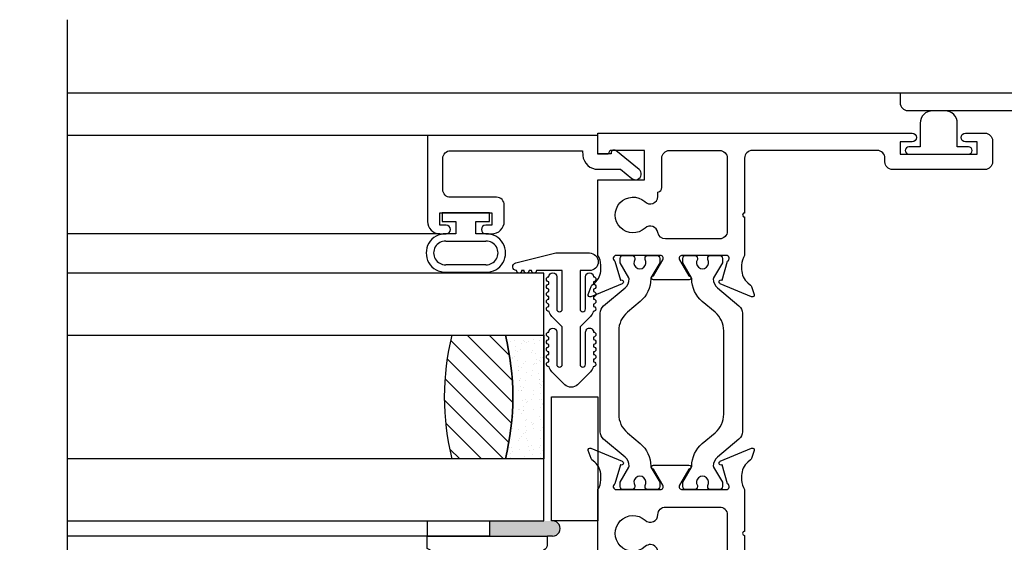
# Model space of a CAD drawing. Units: inches. Extents: x 0 to 166, y 0 to 105.
# Drawn here: x 102 to 106, y 29 to 32 of the extents above; entities that cross this region are included whole.
import ezdxf

# ---------------------------------------------------------------- set-up
doc = ezdxf.new("R2010")
doc.units = ezdxf.units.IN
doc.header["$MEASUREMENT"] = 0
doc.layers.get('0').update_dxf_attribs({"color": 4})

# ---------------------------------------------------------------- blocks, each defined once
blk = doc.blocks.new('S-10960')
at = {"linetype": 'Continuous'}
blk.add_lwpolyline([(0.0309999999999988, -0.0699999995012357), (0.8631593731030714, -0.0699999995012419), (0.9160796833198503, -0.1229203097180296, 0.6681786379192843), (0.9689999935366362, -0.1009999995012443), (0.9689999935366344, -0.0699999995012419), (1.061999999999999, -0.0699999995012419), (1.061999999999999, -0.8690829957510074, -0.3152987888789565), (1.054104241719906, -0.8803593072004375), (1.046838199455809, -0.8830039303054917, 0.2216946626428062), (1.039666129726287, -0.8901760000350087), (1.022891528234737, -0.9362638388533959, 0.6370702608076213), (1.033145230347633, -0.9465175409662904), (1.160129945896425, -0.9002988842997687, 0.8100627678676939), (1.157943885143057, -0.8847821573270424, -0.2985338303181599), (1.150957765025784, -0.879478305742797), (1.128454079644027, -0.8161056678564442, -0.8224304949657623), (1.132999862466935, -0.7929999999999997), (1.485197069245382, -0.7929999999999993, -0.577350301391395), (1.495589373479365, -0.8110000009488693), (1.460220210595728, -0.8722611744171437, -0.1722774778586103), (1.456146003875941, -0.8757347743609171, 0.6315589052962773), (1.455, -0.8901365782042756), (1.562999999999998, -0.9524904072767554, 0.577350269189622), (1.592999999999998, -0.9351698992010639), (1.592999999999999, -0.8521271421172862, -1.000000047123313), (1.592999999999998, -0.8371271421172856), (1.592999999999999, -0.7439999973555304, 0.4142135623731034), (1.561999999999997, -0.7129999973555337), (1.172999999999998, -0.712999997355535, -0.4142135623730868), (1.141999999999997, -0.6819999973555362), (1.141999999999999, -0.6198071258360969, -0.4680645750971717), (1.178559112691534, -0.5893096461683767, 0.2398879949593001), (1.301999908931326, -0.5523958033914207), (1.301999908931321, -0.5227656499522447, 0.6586945614571899), (1.253512650840335, -0.5018847941220371, -2.323538286386649), (1.253479099341392, -0.3973064799870629, 0.6581786351756536), (1.301952977924241, -0.3764351673152468), (1.301999908931326, -0.3468272298986204, 0.2555722741219685), (1.170351020239127, -0.3116616431731147, -0.4862059897205702), (1.131999999999997, -0.2815458250463578), (1.131999999999997, -0.0930000000000035, -0.4142135623731034), (1.162999999999998, -0.0620000000000012), (1.780999999999998, -0.0620000000000047), (1.780999999999997, -0.1360000000000028, 0.414213562373095), (1.811999999999999, -0.1670000000000016), (1.971, -0.1670000000000016), (1.970999999999998, -0.2089999999999996, 0.4142135623730868), (2.001999999999998, -0.2399999999999984), (2.25, -0.2400000000000002, 0.4142135623730868), (2.280999999999998, -0.2090000000000032), (2.280999999999998, -0.1670000000000016), (2.342999999999998, -0.1670000000000051), (2.342999999999998, -0.105000000000004), (2.205999999999999, -0.1050000000000022, 0.9999999999999998), (2.205999999999999, -0.1400000000000006), (2.230999999999998, -0.1400000000000006), (2.230999999999998, -0.1900000000000013), (2.020999999999997, -0.1900000000000013), (2.020999999999997, -0.1400000000000006), (2.045999999999999, -0.1400000000000023, 0.9999999999999998), (2.045999999999999, -0.105000000000004), (1.842999999999998, -0.105000000000004), (1.842999999999998, 0), (0, 0), (-1.8e-15, -0.038999999501236, 0.4142135623730868)], format="xyb", close=True, dxfattribs=at)
blk = doc.blocks.new('20-0853')
at = {"linetype": 'Continuous'}
blk.add_lwpolyline([(-1.477296914064467, 1.488140116305679), (-1.442995497282963, 1.428831888353339, -0.1343133710374724), (-1.441937972183664, 1.424813329489381, -0.2227339938388502), (-1.458813777303426, 1.388435087158384), (-1.559000000275624, 1.304368864413369), (-1.559000000275621, 0.8744956705337081, 0.4142135623730951), (-1.520000000275623, 0.8354956705337065), (-1.458000000275619, 0.8354956705337087, -0.4142135623730951), (-1.419000000275619, 0.7964956705337088), (-1.41900000027562, 0.378995670530081, -0.4142135623730951), (-1.458000000275619, 0.3399956705300795), (-1.520000000275623, 0.3399956705300817, 0.4142135623730951), (-1.559000000275622, 0.3009956705300816), (-1.559000000275618, -0.300995670530078, 0.4142135623730951), (-1.520000000275623, -0.3399956705300759), (-1.458000000275618, -0.3399956705300806, -0.4142135623730884), (-1.419000000275619, -0.378995670530081), (-1.419000000275616, -0.7966956705337048, -0.4142135623730883), (-1.458000000275618, -0.8356956705337061), (-1.520000000275623, -0.8356956705337076, 0.4142135623730951), (-1.559000000275622, -0.8746956705337076), (-1.559000000275672, -1.304368864411806), (-1.458813777358201, -1.388435087110923, -0.2241686090640334), (-1.441939700842034, -1.425071538860546, -0.1259757616837023), (-1.442995497282909, -1.428831888353343), (-1.477296914064441, -1.488140116305622, 0.1318447351246534), (-1.478354809802609, -1.492082277133686), (-1.478354809802607, -1.503751968520006, 0.4142135623731117), (-1.462606778322616, -1.519499999999997), (-1.42264748656148, -1.519499999999995, 0.044632272823061), (-1.421250118747955, -1.519375015623172, -0.015770255142495), (-1.406267570760627, -1.517158526261486, 0.3808223020092797), (-1.399299691752611, -1.509336823115962), (-1.399299691752613, -1.502957108350774, -1.80916295558213), (-1.357961109117629, -1.502957108350774), (-1.357961109117634, -1.507688976389982, 0.4142135623731281), (-1.350087093377625, -1.515562992129989), (-1.271976857910296, -1.51556299212999, 0.4142135623730951), (-1.264102842170302, -1.507688976389992), (-1.264102842170305, -1.502957108350774, -1.809162955582404), (-1.222764259535298, -1.502957108350774), (-1.222764259535296, -1.509336823115965, 0.3808223020090222), (-1.215796380527281, -1.517158526261488, -0.0157702551424737), (-1.200813832540001, -1.519375015623165, 0.0446322728228381), (-1.199416464726428, -1.5195), (-1.159457172965304, -1.519499999999997, 0.4142134901783266), (-1.143709145367006, -1.503751968519985), (-1.14370914536701, -1.492082277133739, 0.1318446626060389), (-1.144767041105172, -1.488140118550695), (-1.17906845788668, -1.428831890598357, -0.1343134448153145), (-1.18012598296364, -1.424813329451922, -0.2227339757038778), (-1.163250177830943, -1.388435090385996), (-1.062999999999999, -1.304315203142596), (-1.062999999999998, -0.1690000000000005, -0.4142135623730951), (-1.023999999999999, -0.129999999999999), (-0.9889999999999981, -0.1299999999999972, -0.4142135623730951), (-0.9699999999999979, -0.1489999999999974), (-0.9699999999999979, -0.189, 0.7673269879789634), (-0.9121532124826812, -0.2044999999999995), (-0.8691406174280533, -0.129999999999999), (-0.0199999999999996, -0.1299999999999999, 0.4142135623730951), (0, -0.1099999999999994), (-1.8e-15, 0.1099999999999994, 0.4142135623730951), (-0.0199999999999996, 0.129999999999999), (-0.8694836554407334, 0.129999999999999), (-0.912677050460565, 0.2048131547257457, 0.7673269879790205), (-0.9699999999999979, 0.1894535166888893), (-0.969999999999997, 0.1490000000000009, -0.4142135623730951), (-0.9889999999999972, 0.129999999999999), (-1.023999999999999, 0.1300000000000003, -0.4142135623730951), (-1.062999999999999, 0.1690000000000005), (-1.062999999999997, 1.304315203141047), (-1.163250177831738, 1.388435090385115, -0.2241685913713635), (-1.180124254377917, 1.42507153895136, -0.1259758311940165), (-1.17906845788728, 1.428831890598683), (-1.144767041105748, 1.488140118550962, 0.1318446625959708), (-1.143709145367582, 1.49208227713369), (-1.143709145367582, 1.50375196852001, 0.414213490168151), (-1.159457172965318, 1.5195), (-1.199416464726454, 1.519499999999997, 0.0446322728230534), (-1.200813832539977, 1.519375015623174, -0.0157702551424975), (-1.215796380527305, 1.517158526261487, 0.3808223020065879), (-1.222764259535248, 1.509336823115965), (-1.222764259535242, 1.502957108350827, -1.809162955589619), (-1.264102842170137, 1.50295710835067), (-1.264102842170135, 1.507688976389982, 0.4142135623730951), (-1.271976857910143, 1.515562992129993), (-1.350087093377637, 1.515562992129989, 0.4142135623730621), (-1.35796110911763, 1.507688976389999), (-1.357961109117628, 1.502957108350777, -1.80916295558208), (-1.399299691752637, 1.502957108350771), (-1.399299691752637, 1.509336823115965, 0.3808223020089902), (-1.40626757076065, 1.517158526261491, -0.0157702551424999), (-1.421250118747955, 1.519375015623174, 0.0446322728221037), (-1.422647486561506, 1.519499999999994), (-1.462606778322628, 1.519500000000004, 0.4142135623731777), (-1.478354809802636, 1.503751968519996), (-1.478354809802631, 1.492082277133743)], format="xyb", dxfattribs=at)
for points in [[(-1.236205694392469, 0.9145956705337106, -0.4142135623730951), (-1.256205694392469, 0.8945956705337074), (-1.365858256119448, 0.8945956705337101, -0.4142135623730951), (-1.385858256119449, 0.9145956705337106), (-1.385858256119449, 0.9330956705337101, 0.9999999999999998), (-1.432858256119448, 0.9330956705337101), (-1.432858256119449, 0.9145956705337106, -0.4142135623730951), (-1.452858256119449, 0.8945956705337074), (-1.461000000275603, 0.8945956705337088, -0.4142135623730951), (-1.500000000275604, 0.933595670533709), (-1.500000000275604, 1.27685671258224), (-1.422945189424908, 1.341513375945996, 1.000000000027168), (-1.390771322814649, 1.36851045555371), (-1.348956444616352, 1.403597304427623, -0.363970234266177), (-1.273107506673341, 1.40359730442762), (-1.231292627697968, 1.368510454903471, 0.9999999999670826), (-1.19911876108786, 1.341513375295576), (-1.121999999999997, 1.276803051309897), (-1.121999999999997, 0.933595670533709, -0.4142135623730951), (-1.160999999999996, 0.8945956705337088), (-1.16920569439247, 0.8945956705337074, -0.4142135623730951), (-1.18920569439247, 0.9145956705337106), (-1.189205694392469, 0.9330956705337101, 0.9999999999999998), (-1.23620569439247, 0.9330956705337101)], [(-1.14182432432432, 0.5093470218814318), (-1.140999999999998, 0.5093470218814335, 0.4142135623730951), (-1.121999999999998, 0.5283470218814337), (-1.121999999999997, 0.6634099481004299, 0.4142135623730951), (-1.140999999999997, 0.6824099481004318), (-1.14182432432432, 0.6824099481004322, -0.9999999999999998), (-1.14182432432432, 0.7299813929669768), (-1.140999999999997, 0.7299813929669785, 0.4142135623730951), (-1.121999999999997, 0.7489813929669787), (-1.121999999999996, 0.8078000000000002, 0.4142135623730951), (-1.160999999999996, 0.8468000000000017), (-1.321000000275611, 0.8468000000000017, 0.4142135623730951), (-1.36000000027561, 0.8078000000000002), (-1.360000000275611, 0.7486956705337029, 0.4142135623731086), (-1.34100000027561, 0.7296956705337064), (-1.335976738304065, 0.7296956705337047, -0.8557466705356089), (-1.335976738304047, 0.682695670533708), (-1.341000000275611, 0.682695670533704, 0.4142135623730951), (-1.36000000027561, 0.6636956705337056), (-1.36000000027561, 0.5274181916522523, 0.4142135623730951), (-1.341000000275609, 0.5084181916522486), (-1.339652413979745, 0.5084181916522504, -0.9999999999999998), (-1.339652413979745, 0.4618932701775567), (-1.341000000275609, 0.4618932701775549, 0.4142135623730951), (-1.36000000027561, 0.4428932701775566), (-1.360000000275609, 0.378995670530081, 0.4142135623731019), (-1.321000000275608, 0.3399956705300808), (-1.160999999999996, 0.3399956705300795, 0.4142135623730951), (-1.121999999999997, 0.378995670530081), (-1.121999999999998, 0.4420268809526924, 0.4142135623730951), (-1.140999999999998, 0.4610268809526925), (-1.143561321194908, 0.4610268809526908, -0.9646982311063506)], [(-1.500000000275621, 0.2419956705300805, -0.4142135623730884), (-1.461000000275622, 0.2809956705300784), (-1.160999999999997, 0.2809956705300784, -0.4142135623731084), (-1.121999999999997, 0.2419956705300805), (-1.121999999999998, -0.2419956705300805, -0.4142135623730951), (-1.160999999999996, -0.2809956705300771), (-1.46100000027562, -0.2809956705300784, -0.4142135623730883), (-1.50000000027562, -0.241995670530077)], [(-1.062999999999999, 0.0319999999999823), (-1.062999999999998, -0.0319999999999823, 0.4142135623730951), (-1.023999999999999, -0.0709999999999838), (-0.6235000000000018, -0.0709999999999895, 0.4142135623731086), (-0.5845000000000021, -0.0319999999999894), (-0.5845000000000004, 0.0319999999999929, 0.4142135623730951), (-0.6235, 0.0709999999999909), (-1.023999999999998, 0.0709999999999838, 0.4142135623730951)], [(-0.5374999999999996, -0.0319999999999894, 0.4142135623730883), (-0.4985, -0.0709999999999909), (-0.1059999999999412, -0.070999999999998, 0.4761028222314056), (-0.0589999999999993, -0.0328293306320013), (-0.0589999999999993, 0.0328293306320049, 0.3549191627292176), (-0.0900000000000567, 0.0710000000000015), (-0.4985, 0.0709999999999944, 0.4142135623730951), (-0.5374999999999996, 0.0319999999999929)], [(-1.360000000275601, -0.7486956705337064, -0.4142135623730951), (-1.341000000275601, -0.7296956705337047), (-1.335976738304064, -0.7296956705337077, 0.8557466705356093), (-1.335976738304046, -0.682695670533704), (-1.341000000275601, -0.6826956705337056, -0.4142135623730951), (-1.360000000275602, -0.6636956705337056), (-1.360000000275604, -0.5274181916522487, -0.4142135623730951), (-1.341000000275603, -0.5084181916522504), (-1.339652413979745, -0.5084181916522486, 0.9999999999999998), (-1.339652413979746, -0.4618932701775549), (-1.341000000275605, -0.461893270177553, -0.4142135623730951), (-1.360000000275605, -0.442893270177553), (-1.360000000275604, -0.378995670530081, -0.4142135623730951), (-1.321000000275605, -0.3399956705300795), (-1.160999999999996, -0.3399956705300795, -0.4142135623730951), (-1.121999999999997, -0.378995670530081), (-1.121999999999998, -0.4420268809526924, -0.4142135623730951), (-1.140999999999998, -0.4610268809526888), (-1.143561321194906, -0.4610268809526908, 0.9646982311063458), (-1.14182432432432, -0.5093470218814314), (-1.140999999999998, -0.5093470218814318, -0.4142135623730951), (-1.121999999999998, -0.5283470218814337), (-1.121999999999998, -0.6634099481004299, -0.4142135623730951), (-1.140999999999998, -0.6824099481004298), (-1.14182432432432, -0.6824099481004282, 0.9999999999999998), (-1.14182432432432, -0.7299813929669766), (-1.140999999999998, -0.7299813929669768, -0.4142135623730951), (-1.121999999999998, -0.7489813929669787), (-1.121999999999998, -0.8080000000000033, -0.4142135623731086), (-1.160999999999998, -0.8469999999999998), (-1.321000000275601, -0.8470000000000013, -0.4142135623730951), (-1.3600000002756, -0.8079999999999998)], [(-1.50000000027567, -0.9335956705337125, -0.4142135623731221), (-1.46100000027567, -0.8945956705337074), (-1.452858256119449, -0.8945956705337071, -0.4142135623730951), (-1.432858256119448, -0.9145956705337106), (-1.432858256119449, -0.9330956705337101, 0.9999999999999998), (-1.385858256119449, -0.9330956705337065), (-1.385858256119448, -0.914595670533707, -0.4142135623730951), (-1.365858256119448, -0.8945956705337074), (-1.256205694392469, -0.8945956705337074, -0.4142135623730951), (-1.236205694392468, -0.914595670533707), (-1.23620569439247, -0.9330956705337065, 0.9999999999999998), (-1.18920569439247, -0.9330956705337101), (-1.189205694392469, -0.9145956705337106, -0.4142135623730951), (-1.16920569439247, -0.8945956705337071), (-1.160999999999997, -0.8945956705337074, -0.4142135623730951), (-1.121999999999997, -0.933595670533709), (-1.121999999999998, -1.276803051311709), (-1.199118761086971, -1.341513375296639, 0.9999999999999216), (-1.231292627697969, -1.368510454903469), (-1.273107506671371, -1.403597304427773, -0.3639702342661868), (-1.348956444614382, -1.403597304427775), (-1.390771322813912, -1.368510455552829, 1.000000000000079), (-1.42294518942491, -1.341513375945995), (-1.500000000275619, -1.27685671258073)]]:
    blk.add_lwpolyline(points, format="xyb", close=True, dxfattribs=at)
blk = doc.blocks.new('H-10884')
at = {"linetype": 'Continuous'}
for points in [[(-0.6305549618471346, -0.6507271814178606, 0.6490419996838104), (-0.6198988687487024, -0.660727106116827), (-0.493880483023875, -0.6077797334826283, 0.9705915366368294), (-0.4996326582350115, -0.5928571157264387), (-0.5010639892016702, -0.5934584979264912), (-0.5232318496427535, -0.5161499812352051, -0.7964315269802867), (-0.5179977062293002, -0.4933516599431052), (-0.3400934288558961, -0.493351659943031, -0.577350269188692), (-0.3297011240105192, -0.5113516599430348), (-0.367236744254166, -0.5763652612986366, 1.029593926567766), (-0.3677030453298169, -0.5923516599431551), (-0.22429466032834, -0.5923516599430814, 1.029593926623487), (-0.2247609614048649, -0.5763652612987613), (-0.2622965816485712, -0.5113516599430495, -0.5773502691896423), (-0.2519042768031579, -0.4933516599431052), (-0.0739999994295122, -0.4933516599431056, -0.7964315269876379), (-0.0687658560162561, -0.5161499812353015), (-0.0909337164573181, -0.5934584979265054), (-0.092365047423991, -0.5928571157264511, 0.9705915366410243), (-0.0981172226351603, -0.6077797334826301), (0.0279011630896751, -0.6607271061168283, 0.6490419996833113), (0.0385572561881151, -0.6507271814178708), (0.0273358839972247, -0.6184149421559191, 0.133787413447376), (0.0237723544712747, -0.6132088750915408), (0.0126612694825195, -0.6037632536362572, -0.2200100613321212), (-0.0119999994295235, -0.5504303420024605), (-0.0119999994295128, -0.5325434958275466, -0.1496639304423997), (0, -0.4933516599431052), (0, -0.188352285368051), (-0.1878157293012599, -0.188352285368051), (-0.1878157291417644, -0.0699996572257717), (-0.052805934039597, -0.0699996574076991, -0.4142277423137845), (-0.0448059340597578, -0.0780000447233, 0.3938383620841229), (-0.0368255612699731, -0.0854400001142644), (0, -0.0854400001638531), (0, 0), (-1.267499999429515, 0, 0.9999999999999745), (-1.267499999429515, -0.0349999999999966), (-1.2199999999893, -0.0349999999999966), (-1.2199999999893, -0.0850000000000009), (-1.529999999989289, -0.0850000000000009), (-1.529999999429517, -0.0349999999999966), (-1.482499999429512, -0.0349999999999966, 0.9999999999999998), (-1.482499999429512, 0), (-1.561000000006185, 0, 0.414213562415725), (-1.592000000006184, -0.0310000000045143), (-1.59199999999381, -0.1160000000045152, 0.4142135623304995), (-1.560999999993811, -0.1470000000000029), (-1.188999999763927, -0.147000000000002, 0.4142135602437957), (-1.157999999763927, -0.1160000002253696), (-1.157999999654876, -0.1009996557348458, -0.4142135606384555), (-1.126999999613104, -0.0699996559602125), (-0.6229977062295103, -0.0699996566393608, -0.4142135619784186), (-0.5919977062712816, -0.1009996566393596), (-0.5919977065695577, -0.3223524880825686, -1.000000043852811), (-0.5919977065911173, -0.3383524880825641), (-0.5919977062295186, -0.4933516599431016, -0.1496639316089927), (-0.5799977062295129, -0.5325434958276425), (-0.5799977062295146, -0.5504303420025103, -0.2200100613318505), (-0.6046589751415424, -0.6037632536362448), (-0.6157700601303091, -0.6132088750915444, 0.1337874134471095), (-0.619333589656244, -0.6184149421559231)], [(-0.2424274022285395, -0.2555040966912614), (-0.2424274022285395, -0.23764380269031, -0.3743606943521243), (-0.2578157291482963, -0.2199713871027065), (-0.2578157292084775, -0.1009996570739915, 0.4142135618302555), (-0.2888157291667053, -0.0699996570896744), (-0.4909999993877392, -0.0699996568172274, 0.4142135627677716), (-0.52199999942951, -0.1009996568172298), (-0.5219999994295108, -0.3955822764556451, 0.4142135623730951), (-0.4909999994295103, -0.4265822764556413), (-0.272408113202431, -0.4265822764556298, 0.3653067635203717), (-0.2418540115734986, -0.4008212528488571, -0.5953879091138213), (-0.1906277380529726, -0.3834499747636748, 2.221032959908443), (-0.1888166365612136, -0.2756514593802208, -0.6679050324880234)]]:
    blk.add_lwpolyline(points, format="xyb", close=True, dxfattribs=at)
blk = doc.blocks.new('H-11154')
for points in [[(-1.340084580821843, 0.1159999999999997, 0.4142135623730951), (-1.371084580821843, 0.1470000000000056), (-1.743084580821843, 0.1469999999999997, 0.4142135623730951), (-1.774084580821849, 0.1159999999999997), (-1.774084580821843, 0.0310000000000059, 0.4142135623730951), (-1.743084580821843, 1.42e-14), (-1.664584580821824, 2e-16, 0.9999999999999998), (-1.664584580821824, 0.0349999999999966), (-1.712084580821837, 0.0349999999999966), (-1.712084580821837, 0.085000000000008), (-1.402084580821849, 0.085000000000008), (-1.402084580821849, 0.0349999999999966), (-1.449584580821834, 0.0349999999999967, 0.9999999999999998), (-1.449584580821834, 0), (0, 0), (0.5059154191781658, 0.2690000000000055), (0.5059154191781658, 0.3190000000000026), (0.021915419178157, 0.3190000000000026), (0.0219154191781629, 0.2879999999999967, 0.4142135623730951), (0.0529154191781629, 0.257000000000005), (0.2710677058955326, 0.257000000000009, -0.7812856265066688), (0.2804571371512594, 0.2193410481428231), (-0.0004125244534947, 0.0700000000000074), (-0.1510845814841701, 0.0700000000000133, -0.4142135623730951), (-0.182084581484176, 0.1010000000000133), (-0.1820845814841816, 0.5066504563524671, -0.1496639335808166), (-0.1940845817865693, 0.5458422926844264), (-0.1940845817865903, 0.5637291388594042, -0.220010065581483), (-0.1694233128745424, 0.6170620516280821), (-0.1583122278857978, 0.6265076730833652, 0.1337873948554831), (-0.1547486990278202, 0.631713739579908), (-0.1435273268369294, 0.6640259788418441, 0.6490420851153405), (-0.1541834193043314, 0.6740259053578797), (-0.2802018050291647, 0.621078532723689, 0.9705915178640641), (-0.2744496298215751, 0.6061559149760143), (-0.2730183189496529, 0.6067572887331494), (-0.2508504517559666, 0.5294487484927277, -0.7964320698494481), (-0.2560845808218346, 0.5066504202461033), (-0.4339888581956473, 0.5066504202461138, -0.5773485104768963), (-0.4443810997273517, 0.5246504202459477), (-0.4068454611318443, 0.5896640533879208, 1.029588660316253), (-0.4063792417206713, 0.6056504568000065), (-0.5495641926533068, 0.6056473360173357, 1.058787386735292), (-0.5490984533555832, 0.5896801970759072), (-0.5117857054027997, 0.52465045680002, -0.5773502691897097), (-0.5221780102482115, 0.506650456800017), (-0.7000822876218252, 0.5066504568000174, -0.7964315269875357), (-0.7053164310350866, 0.5294487780922026), (-0.6831485705940139, 0.6067572947834777), (-0.6817172396273428, 0.6061559125834071, 0.9705915366363882), (-0.6759650644161895, 0.6210785303396023), (-0.8019834501410226, 0.6740259029738052, 0.6490419996834812), (-0.8126395432394559, 0.6640259782748359), (-0.8014181710485805, 0.6317137390128899, 0.133787413447266), (-0.7978546415226333, 0.6265076719485166), (-0.7867435565338945, 0.6170620504932613, -0.2200100613320037), (-0.7620822876218512, 0.5637291388595003), (-0.7620822876218443, 0.5449127097394069, -0.1531351976756303), (-0.7740822876218232, 0.506650456800017), (-0.7740822876218232, 0.3380000000000081, -0.9999999999999998), (-0.7740822876218232, 0.3219999999999983), (-0.7740822876218232, 0.1010000000000133, -0.4142135623730951), (-0.805082287621829, 0.0700000000000133), (-1.309084580821846, 0.0700000000000074, -0.4142135623730951), (-1.340084580821846, 0.1010000000000133)], [(-0.4244130590043257, 0.405836444284933, 0.411038278603365), (-0.4554112332286735, 0.4364999999999953), (-0.6730822876218383, 0.4364999999999953, 0.4142135623730951), (-0.7040822876218384, 0.4055000000000036), (-0.70408228762183, 0.1010000000000133, 0.4142135623730951), (-0.6730822876218383, 0.0700000000000133), (-0.2830845808218214, 0.0700000000000074, 0.4142135623730951), (-0.2520845808218215, 0.1010000000000133), (-0.2520845808218439, 0.1701750958079486, 0.4898293249828557), (-0.2907876111248659, 0.2002028050803956, -0.2529091242481459), (-0.4144137664155295, 0.2310220315929735, -0.9999999999999594), (-0.3726196656184697, 0.2768178080201169, 2.264405061381779), (-0.3725484826178121, 0.3832470677381501, -0.647459496328432)]]:
    blk.add_lwpolyline(points, format="xyb", close=True)
blk = doc.blocks.new('S-11155')
blk.add_lwpolyline([(-0.0814988943077584, 0.0534836798120395), (-0.0854988943077579, 0.0534836798120395), (-0.0854988943077579, 5.56e-13), (-0.0104988943077569, 5.56e-13), (-0.0104988943077569, -0.6875912333742705), (-0.3574988943077564, -0.6875912333742688, -0.4142135623730951), (-0.4074988943077564, -0.637591233374268), (-0.4074988943077571, -0.6125912333742676, -0.9999999999999998), (-0.372498894307757, -0.6125912333742694), (-0.372498894307757, -0.6375912333742697), (-0.3224988943077562, -0.637591233374268), (-0.322498894307758, -0.4275912333742689), (-0.3724988943077587, -0.4275912333742689), (-0.372498894307757, -0.4525912333742692, -0.9999999999999998), (-0.407498894307757, -0.4525912333742675), (-0.4074988943077571, -0.4275912333742671, -0.4142135623730951), (-0.3574988943077564, -0.3775912333742688), (-0.2914988943077556, -0.3775912333742681, -0.4142135623730951), (-0.2604988943077575, -0.4085912333742688), (-0.2604988943077569, -0.5945912333742687, 0.4142135623730951), (-0.2294988943077563, -0.6255912333742688), (-0.1034985125756567, -0.6255912333742693, 0.4142135623730951), (-0.0724985125756567, -0.5945912333742687), (-0.0724985125756579, -0.0619830743937531), (-0.0915551933753953, -0.0609984892539579, -0.3858392156794643), (-0.1474988943517582, 0.000705005315929), (-0.1474988943517577, 0.0914269330280018), (-0.1842702088300303, 0.1368884180637693, -1.000000000000033), (-0.1477275797854844, 0.16644575661975), (-0.0721688613602147, 0.0730302343369722, -0.630754801261225)], format="xyb", close=True)
blk = doc.blocks.new('20-7051A')
at = {"linetype": 'Continuous'}
for p, q in [((-0.2400578832569451, 0.0809999999999995), (-0.2400578832569451, -0.0809999999999995)), ((-0.2100578832569404, -0.0809999999999995), (-0.2100578832569404, 0.0809999999999995)), ((-0.115000000000002, 0.0809999999999995), (-0.115000000000002, -0.0809999999999995)), ((-0.0850000000000009, 0.0400000000000009), (-0.0850000000000009, 0.0809999999999995)), ((0, 0.0949999999999953), (-0.0350000000000002, 0.0949999999999953)), ((-0.0349999999999966, 0.0949999999999953), (-0.0349999999999966, 0.0400000000000009)), ((0, -0.0949999999999953), (0, 0.0949999999999953)), ((-0.0349999999999966, 0.0400000000000009), (-0.0849999999999973, 0.0400000000000009)), ((-0.0850000000000009, -0.0809999999999995), (-0.0850000000000009, -0.0400000000000009)), ((-0.0850000000000009, -0.0400000000000009), (-0.0350000000000002, -0.0400000000000009)), ((-0.0349999999999966, -0.0400000000000009), (-0.0349999999999966, -0.0949999999999953)), ((-0.0349999999999966, -0.0949999999999953), (3.6e-15, -0.0949999999999953))]:
    blk.add_line(p, q, dxfattribs=at)
for centre, radius, start, end in [((-0.1625289416284712, 0.0824573620884095), 0.0775426379115911, 358.9231006875556, 181.0768993124444), ((-0.1625289416284712, 0.0824489766089503), 0.0475510233910476, 358.2538105015784, 181.7461894984216), ((-0.1625289416284712, -0.0824573620884095), 0.0775426379115888, 178.9231006875556, 1.076899312444406), ((-0.1625289416284712, -0.0824489766089503), 0.0475510233910496, 178.2538105015784, 1.746189498421551)]:
    blk.add_arc(centre, radius, start, end, dxfattribs=at)
blk = doc.blocks.new('20-0620')
at = {"linetype": 'Continuous'}
blk.add_lwpolyline([(-0.0749999999999966, 0.0299999999999958), (-0.1200000000000019, 0.0299999999999994, 0.9999999999999406), (-0.1200000000000001, -1.8e-15), (0.120000000000001, -9e-16, 0.9999999999999705), (0.1200000000000001, 0.0300000000000029), (0.0750011576533059, 0.0300000000000029), (0.075001157653305, 0.1249988423332926, 0.4142135623730951), (0.0249999999865969, 0.1750000000000025), (-0.0249988423332903, 0.1750000000000025, 0.4142135623730847), (-0.0749999999999975, 0.1249988423332926)], format="xyb", close=True, dxfattribs=at)
blk = doc.blocks.new('20-4285')
at = {"linetype": 'Continuous'}
blk.add_lwpolyline([(-0.5314558441227182, 0.0197058441227167, 0.4142135623730645), (-0.5314558441227182, -0.0312058441227148), (-0.4795060966544117, -0.0831555915910194, 0.138962444625966), (-0.4590326708792314, -0.0945872093023235, 1.060037579092353), (-0.439100505063387, -0.0957499999999989), (-0.4291005050633875, -0.0957499999999989, 0.9999999999999998), (-0.4091005050633858, -0.0957499999999989), (-0.3991005050633898, -0.0957499999999989, 0.9999999999999998), (-0.3791005050633882, -0.0957499999999989), (-0.3691005050633886, -0.0957499999999989, 0.9999999999999998), (-0.3491005050633871, -0.0957499999999989), (-0.3391005050633911, -0.0957499999999989, 0.9999999999999998), (-0.3191005050633859, -0.0957499999999989, 0.9999999999999998), (-0.3191005050633859, -0.0637499999999989), (-0.4491005050633885, -0.0637499999999995, -0.9999999999999998), (-0.4491005050633885, -0.0417499999999986), (-0.2978111831820454, -0.0417499999999986), (-0.2564055915910228, -0.0831555915910194, 0.1389624446256852), (-0.2359321658158877, -0.0945872093023132, 1.060037579092609), (-0.2159999999999553, -0.0957499999999989), (-0.2059999999999984, -0.0957499999999989, 0.9999999999999998), (-0.1860000000000004, -0.0957499999999989), (-0.1760000000000008, -0.0957499999999989, 0.9999999999999998), (-0.1559999999999992, -0.0957499999999989), (-0.1459999999999997, -0.0957499999999989, 0.9999999999999998), (-0.1260000000000017, -0.0957499999999989), (-0.1160000000000021, -0.0957499999999989, 0.9999999999999998), (-0.095999999999997, -0.0957499999999989, 0.9999999999999998), (-0.0960000000000006, -0.0637499999999989), (-0.2259999999999995, -0.0637499999999995, -0.9999999999999998), (-0.2259999999999995, -0.0417499999999986), (-0.071000000000002, -0.0417499999999986), (-0.071000000000002, -0.1457499999999994, 0.9999999999999998), (-0.071000000000002, -0.1657499999999992), (-0.071000000000002, -0.1757499999999987, 0.9999999999999998), (-0.071000000000002, -0.1957499999999985), (-0.071000000000002, -0.2057499999999981, 0.9999999999999998), (-0.0710000000000002, -0.2257499999999997, 0.8870219394452952), (-0.0394555503340723, -0.2295407894406694), (-4e-16, -0.0677500000000002), (7e-16, 0.0677500000000002, 0.9999999999999998), (-0.0709999999999995, 0.0677500000000002), (-0.071000000000002, 0.0302500000000006), (-0.2260000000000031, 0.0302500000000006, -0.9999999999999998), (-0.2259999999999995, 0.0522500000000017), (-0.095999999999997, 0.0522500000000026, 0.9999999999999998), (-0.095999999999997, 0.0842500000000008, 0.9999999999999998), (-0.1160000000000021, 0.0842500000000008), (-0.1259999999999981, 0.0842500000000008, 0.9999999999999998), (-0.1459999999999997, 0.0842500000000008), (-0.1560000000000028, 0.0842500000000008, 0.9999999999999998), (-0.1760000000000008, 0.0842500000000008), (-0.1860000000000004, 0.0842500000000008, 0.9999999999999998), (-0.2059999999999984, 0.0842500000000008), (-0.2159999999999518, 0.0842500000000008, 1.060037579092608), (-0.2359321658158877, 0.083087209302315, 0.1389624446256859), (-0.2564055915910226, 0.0716555915910213), (-0.2978111831820418, 0.0302500000000006), (-0.4491005050633885, 0.0302500000000006, -0.9999999999999998), (-0.4491005050633885, 0.0522500000000017), (-0.3191005050633895, 0.0522500000000026, 0.9999999999999998), (-0.3191005050633859, 0.0842500000000008, 0.9999999999999998), (-0.3391005050633911, 0.0842500000000008), (-0.3491005050633906, 0.0842500000000008, 0.9999999999999998), (-0.3691005050633886, 0.0842500000000008), (-0.3791005050633882, 0.0842500000000008, 0.9999999999999998), (-0.3991005050633898, 0.0842500000000008), (-0.4091005050633894, 0.0842500000000008, 0.9999999999999998), (-0.4291005050633875, 0.0842500000000008), (-0.4391005050633905, 0.0842500000000008, 1.060037579092353), (-0.4590326708792315, 0.0830872093023256, 0.1389624446259659), (-0.4795060966544117, 0.0716555915910213)], format="xyb", close=True, dxfattribs=at)

msp = doc.modelspace()

# ---------------------------------------------------------------- hatches: boundary and pattern name
h = msp.add_hatch()
h.set_pattern_fill('ANSI31', color=256, scale=0.5, angle=90, style=0)
h.set_pattern_definition([(135, (128.8239721516696, 5.268523925881439), (-0.0441941738241592, -0.0441941738241592), [])])
h.paths.add_polyline_path([(103.9071270091438, 30.25104351530217, -0.1200000000000043), (103.9071270091438, 29.75104351530217), (103.6921270091438, 29.75104351530217, -0.1200000000000041), (103.6921270091438, 30.25104351530217)])
h = msp.add_hatch()
h.set_pattern_fill('AR-SAND', color=256, scale=0.03, angle=90, style=0)
h.set_pattern_definition([(127.5, (128.8239721516696, 5.268523925881439), (-0.0578047130703948, -0.0018898007432882), [0, -0.0456, 0, -0.051, 0, -0.04875]), (97.49999999999991, (128.8239721516696, 5.268523925881439), (-0.0846643819568922, 0.0530933011580318), [0, -0.0246, 0, -0.0411, 0, -0.01575]), (57.49999999999997, (128.8239721516696, 5.231623925881436), (-0.0001697716061089, 0.0934242558525449), [0, -0.015, 0, -0.054, 0, -0.0704999999999999]), (47.49999999999999, (128.8239721516696, 5.231623925881436), (-0.0263302669480275, 0.0901837981371688), [0, -0.0075, 0, -0.0354, 0, -0.0405])])
h.paths.add_polyline_path([(103.9071270091438, 29.75104351530217), (104.0621270091438, 29.75104351530217), (104.0621270091438, 30.25104351530217), (103.9071270091438, 30.25104351530217, -0.1200000000000043)])
h = msp.add_hatch(color=256)
edge = h.paths.add_edge_path()
edge.add_line((104.0763987810672, 29.43951243075602), (103.8423987810672, 29.43951243075602))
edge.add_line((103.8423987810672, 29.43951243075602), (103.8423987810672, 29.50104351530217))
edge.add_line((103.8423987810672, 29.50104351530217), (104.0931270091439, 29.50104351530217))
edge.add_line((104.0931270091439, 29.50104351530217), (104.0970729304442, 29.50104351530217))
edge.add_arc((104.0975786278312, 29.4702779730291), 0.0307696981006231, -90.9416936887045, 90.94169368867801, ccw=False)
edge.add_line((104.0970729304442, 29.43951243075602), (104.0763987810672, 29.43951243075602))

# ---------------------------------------------------------------- linework, layer by layer
for p, q in [((105.4995547295888, 31.22711239370306), (102.1402350671362, 31.22711239370306)), ((103.5926588233861, 31.05667239403826), (102.1402350671362, 31.05667239403826)), ((103.6426588233861, 30.65967239403826), (102.1402350671362, 30.65967239403826)), ((104.0621270091438, 30.50104351530217), (102.1402350671362, 30.50104351530217)), ((104.0621270091438, 29.50104351530217), (104.0621270091438, 30.50104351530217)), ((102.1402350671362, 30.25104351530217), (104.0621270091438, 30.25104351530217)), ((104.0621270091438, 29.75104351530219), (102.1402350671362, 29.75104351530219)), ((102.1402350671362, 29.50104351530217), (104.0621270091439, 29.50104351530217)), ((103.5922500350862, 29.43951243075602), (102.1402350671362, 29.43951243075602)), ((104.0763987810672, 29.44071450059047), (104.0970729304442, 29.44071450059047))]:
    msp.add_line(p, q)
msp.add_lwpolyline([(102.1402350671362, 25.90548155587893), (102.1402350671362, 28.57451239360381), (102.3325584864981, 28.64451239360381), (101.9479116477744, 28.78451239360381), (102.1402350671362, 28.85451239360381), (102.1402350671362, 31.52354323132869)])
for points in [[(104.417236836386, 30.57226073425906, -0.4142135623730951), (104.429236836386, 30.56026073425897), (104.429236836386, 30.55571541188403, 1.809096596377886), (104.4705817054308, 30.55571541188403), (104.4705817054308, 30.56026073425906, -0.4142135623730951), (104.4825817054308, 30.57226073425906), (104.5176437249907, 30.57226073425906, -0.4142135623730951), (104.5296437249906, 30.56026073425906), (104.5296437249906, 30.54283371978727), (104.4943043192216, 30.48162382786037, 0.1337666842194926), (104.4932328057661, 30.47755734370328, -0.2238751109028953), (104.4510414216583, 30.38608669475163), (104.3992830591995, 30.34265602937896, 0.2216939414414888), (104.3642764513723, 30.26758384716369), (104.3642764513723, 29.9319397380975, 0.2216939414414879), (104.3992830591995, 29.85686755588223), (104.4510414216583, 29.81343689050957, -0.2238751109028985), (104.4932328057661, 29.72196624155791, 0.1337666842194922), (104.4943043192216, 29.71789975740082), (104.5296437249906, 29.65668986547392), (104.5296437249906, 29.63926285100212, -0.4142135623730951), (104.5176437249907, 29.62726285100212), (104.4825817054308, 29.62726285100212, -0.4142135623730951), (104.4705817054308, 29.63926285100212), (104.4705817054308, 29.64380817337716, 1.809096596378019), (104.429236836386, 29.64380817337716), (104.429236836386, 29.63926285100221, -0.414213562373106), (104.417236836386, 29.62726285100212), (104.3821748168263, 29.62726285100213, -0.4142135623730951), (104.3701748168263, 29.63926285100212), (104.3701748168263, 29.65669034917963), (104.4055242342661, 29.7179170158725, 0.1301369968542409), (104.406595897909, 29.72186933461889, 0.2232582553006903), (104.3897185517943, 29.75834656115047), (104.3033899318087, 29.83078527884887, -0.2216939414414734), (104.2894587307346, 29.86066094319984), (104.2894587307346, 30.33886264206135, -0.2216939414414879), (104.3033899318087, 30.36873830641232), (104.3897185517943, 30.44117702411071, 0.2232582553006768), (104.406595897909, 30.4776542506423, 0.1301369968542485), (104.4055242342661, 30.4816065693887), (104.3701748168263, 30.54283323608157), (104.3701748168263, 30.56026073425907, -0.4142135623730951), (104.3821748168263, 30.57226073425906)], [(104.7232609616907, 29.63926288755612), (104.7232609616908, 29.64380820993106, 1.809096596378019), (104.6819160926459, 29.64380820993106), (104.6819160926459, 29.63926288755603, -0.4142135623730951), (104.6699160926459, 29.62726288755603), (104.6348540730861, 29.62726288755603, -0.4142135623730951), (104.6228540730861, 29.63926288755603), (104.6228540730861, 29.65668990202783), (104.6581934788552, 29.71789979395473, 0.1337666842194853), (104.6592649923107, 29.72196627811181, -0.2238751109028959), (104.7014563764185, 29.81343692706347), (104.7532147388772, 29.85686759243614, 0.2216939414414897), (104.7882213467044, 29.9319397746514), (104.7882213467044, 30.2675838837176, 0.2216939414414871), (104.7532147388772, 30.34265606593286), (104.7014563764185, 30.38608673130553, -0.2238751109028969), (104.6592649923107, 30.47755738025718, 0.1337666842194923), (104.6581934788552, 30.48162386441428), (104.6228540730861, 30.54283375634117), (104.6228540730861, 30.56026077081297, -0.4142135623730518), (104.6348540730861, 30.57226077081298), (104.6699160926459, 30.57226077081298, -0.4142135623730951), (104.6819160926459, 30.56026077081297), (104.6819160926459, 30.55571544843794, 1.809096596378018), (104.7232609616908, 30.55571544843794), (104.7232609616907, 30.56026077081289, -0.4142135623751761), (104.7352609616907, 30.57226077081298), (104.7703229812505, 30.57226077081297, -0.4142135623730951), (104.7823229812505, 30.56026077081297), (104.7823229812505, 30.54283327263547), (104.7469735638107, 30.4816066059426, 0.1301369968542475), (104.7459019001678, 30.47765428719621, 0.2232582553006968), (104.7627792462824, 30.44117706066462), (104.8491078662681, 30.36873834296623, -0.2216939414414902), (104.8630390673422, 30.33886267861525), (104.8630390673422, 29.86066097975374, -0.2216939414414935), (104.8491078662681, 29.83078531540277), (104.7627792462824, 29.75834659770438, 0.2232582553006789), (104.7459019001677, 29.72186937117279, 0.130136996854248), (104.7469735638107, 29.7179170524264), (104.7823229812504, 29.65669038573352), (104.7823229812504, 29.63926288755603, -0.4142135623730951), (104.7703229812505, 29.62726288755603), (104.7352609616907, 29.62726288755603, -0.4142135623752086)], [(103.9071270091438, 29.75104351530217), (103.6921270091438, 29.75104351530217, -0.1200000000000041), (103.6921270091438, 30.25104351530217), (103.9071270091438, 30.25104351530217, -0.1200000000000043)], [(103.9071270091438, 30.25104351530217), (104.0621270091438, 30.25104351530217), (104.0621270091438, 29.75104351530217), (103.9071270091438, 29.75104351530217, 0.1200000000000043)]]:
    msp.add_lwpolyline(points, format="xyb", close=True)
for points in [[(104.2801270091438, 30.00104351530217), (104.2801270091438, 29.50104351530217), (104.0931270091438, 29.50104351530217), (104.0931270091438, 30.00104351530217)], [(103.8423987810672, 29.50104351530217), (103.8423987810672, 29.43951243075602), (103.5923987810672, 29.43951243075602), (103.5923987810672, 29.50104351530217)]]:
    msp.add_lwpolyline(points, close=True)
msp.add_arc((104.0975786278313, 29.47027797302908), 0.0307696981006094, 269.0583063112683, 90.9416936887308)

# ---------------------------------------------------------------- block references
for name, p in [('S-10960', (105.4995547295888, 31.22711239370306)), ('20-0620', (105.6552500567503, 30.98071239420211))]:
    msp.add_blockref(name, p)
at = {"xscale": -1}
for name, p in [('H-10884', (104.280250056761, 31.06571239420211)), ('20-0853', (105.5060516993843, 28.91461239370341)), ('H-11154', (104.0981654542644, 29.12051243075602))]:
    msp.add_blockref(name, p, dxfattribs=at)
at = {"xscale": -1, "rotation": 270}
for name, p in [('S-11155', (104.2802500567604, 31.06717128834602)), ('20-4285', (104.1782301987579, 30.58204351530218))]:
    msp.add_blockref(name, p, dxfattribs=at)
at = {"rotation": 90.00000000000003}
msp.add_blockref('20-7051A', (103.7476588233861, 30.74467239403826), dxfattribs=at)

doc.saveas('drawing.dxf')
